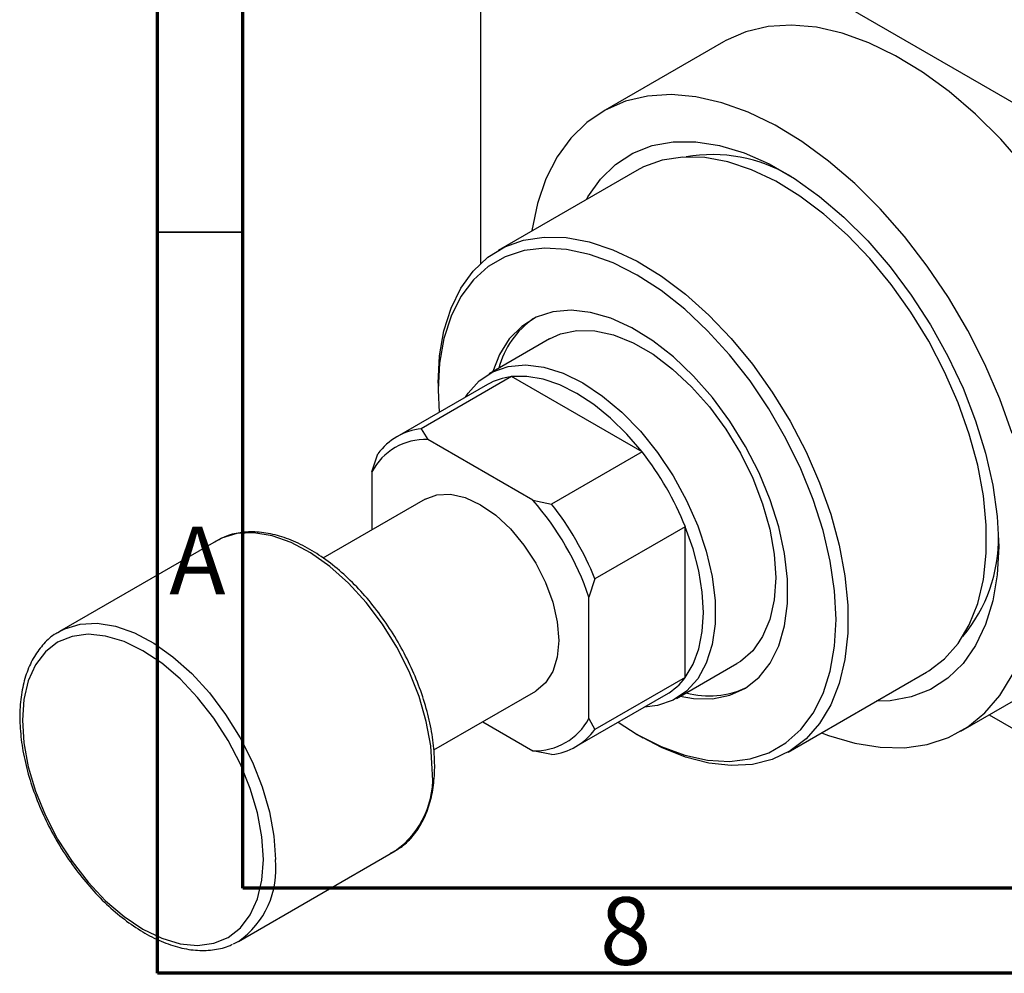
# Model space of a CAD drawing. Units: millimetres. Extents: x 7 to 460, y 5 to 292.
# Drawn here: x 7 to 65, y 5 to 61 of the extents above; entities that cross this region are included whole.
import ezdxf

# ---------------------------------------------------------------- set-up
doc = ezdxf.new("R2010")
doc.units = ezdxf.units.MM
doc.styles.add('SLDTEXTSTYLE0', font='TXT', dxfattribs={"width": 0.75})

msp = doc.modelspace()

# ---------------------------------------------------------------- linework, layer by layer
at = {"color": 7, "linetype": 'Continuous', "lineweight": 70}
for p, q in [((15, 5), (15, 292)), ((20, 10), (20, 287)), ((410, 10), (20, 10)), ((415, 5), (15, 5))]:
    msp.add_line(p, q, dxfattribs=at)
at = {"color": 7, "linetype": 'Continuous', "lineweight": 25}
for p, q in [((34.295, 73.931), (83.085, 45.772)), ((33.941, 73.727), (33.941, 46.65)), ((48.193, 59.665), (41.122, 55.584)), ((43.121, 52.12), (34.989, 47.427)), ((37.989, 42.23), (34.453, 40.189)), ((35.774, 40.015), (30.471, 36.954)), ((43.422, 35.601), (35.774, 40.015)), ((34.349, 39.552), (29.046, 36.492)), ((31.466, 39.641), (31.466, 39.232)), ((31.466, 39.232), (31.519, 37.919)), ((30.471, 36.954), (30.859, 36.322)), ((37.023, 32.764), (30.859, 36.322)), ((27.577, 34.426), (27.931, 35.487)), ((43.422, 35.601), (38.119, 32.54)), ((27.577, 34.426), (27.577, 31.025)), ((30.692, 32.823), (24.702, 29.366)), ((37.023, 32.764), (38.119, 32.54)), ((45.962, 31.202), (40.659, 28.141)), ((45.962, 22.369), (45.962, 31.202)), ((18.44, 30.37), (9.247, 25.065)), ((40.659, 28.141), (40.305, 27.08)), ((40.305, 19.961), (40.305, 27.08)), ((9.15, 25.006), (9.247, 25.065)), ((45.45, 21.135), (48.986, 23.176)), ((62.116, 19.208), (69.187, 23.289)), ((51.985, 17.979), (60.117, 22.672)), ((45.962, 22.369), (40.659, 19.308)), ((31.208, 18.111), (37.19, 21.564)), ((39.543, 18.303), (44.847, 21.364)), ((34.076, 19.766), (37.023, 18.065)), ((40.305, 19.961), (40.659, 19.308)), ((63.777, 20.167), (83.085, 9.023)), ((43.127, 19.028), (43.481, 18.824)), ((38.119, 17.841), (37.023, 18.065)), ((19.744, 6.876), (28.937, 12.182)), ((19.744, 6.876), (19.431, 6.716))]:
    msp.add_line(p, q, dxfattribs=at)
at = {"color": 7, "linetype": 'Continuous', "lineweight": 35}
msp.add_line((20, 48.5), (15, 48.5), dxfattribs=at)
at = {"color": 7, "linetype": 'Continuous', "lineweight": 25, "flags": 128}
for points in [[(73.539, 32.907), (73.455, 34.778), (73.204, 36.726), (72.788, 38.727), (72.212, 40.759), (71.483, 42.8), (70.61, 44.825), (69.601, 46.813), (68.468, 48.74), (67.225, 50.584), (65.885, 52.326), (64.464, 53.945), (62.977, 55.422), (61.441, 56.742), (59.875, 57.888), (58.295, 58.849), (56.719, 59.612), (55.166, 60.17), (53.653, 60.517), (52.196, 60.648), (50.814, 60.561), (49.52, 60.258), (48.331, 59.743), (48.193, 59.665)], [(65.141, 36.678), (64.412, 38.719), (63.539, 40.744), (62.53, 42.732), (61.397, 44.659), (60.154, 46.503), (58.814, 48.245), (57.393, 49.864), (55.906, 51.341), (54.37, 52.661), (52.804, 53.807), (51.224, 54.768), (49.648, 55.531), (48.095, 56.089), (46.581, 56.436), (45.125, 56.567), (43.743, 56.48), (42.449, 56.177), (41.26, 55.662), (40.187, 54.939), (39.245, 54.018), (38.442, 52.908), (37.789, 51.623), (37.293, 50.176), (36.959, 48.585), (36.955, 48.561)], [(40.162, 50.412), (40.245, 50.558), (40.985, 51.611), (41.869, 52.472), (42.884, 53.129), (44.018, 53.573), (45.255, 53.799), (46.578, 53.803), (47.968, 53.585), (49.409, 53.148), (50.879, 52.498), (52.359, 51.644), (53.829, 50.597), (55.269, 49.371), (56.66, 47.984), (57.983, 46.453), (59.219, 44.8), (60.353, 43.047), (61.369, 41.217), (62.253, 39.336), (62.993, 37.429), (63.579, 35.521), (64.004, 33.638), (64.261, 31.806), (64.347, 30.05)], [(60.117, 22.672), (60.244, 22.748), (61.174, 23.457), (61.969, 24.362), (62.62, 25.45), (63.116, 26.706), (63.45, 28.112), (63.619, 29.648), (63.619, 31.293), (63.45, 33.023), (63.116, 34.815), (62.62, 36.643), (61.969, 38.482), (61.174, 40.306), (60.244, 42.088), (59.193, 43.805), (58.036, 45.432), (56.789, 46.946), (55.469, 48.326), (54.095, 49.552), (52.686, 50.608), (51.263, 51.478), (49.844, 52.151), (48.45, 52.617), (47.101, 52.869), (45.815, 52.903), (44.611, 52.72), (43.505, 52.322), (43.121, 52.12)], [(31.466, 39.641), (31.551, 41.234), (31.803, 42.707), (32.219, 44.04), (32.793, 45.214), (33.517, 46.213), (34.381, 47.021), (35.373, 47.629), (36.479, 48.027), (37.684, 48.21), (38.969, 48.175), (40.319, 47.923), (41.712, 47.458), (43.131, 46.785), (44.555, 45.915), (45.963, 44.859), (47.337, 43.632), (48.657, 42.253), (49.904, 40.739), (51.061, 39.112), (52.112, 37.395), (53.042, 35.612), (53.838, 33.789), (54.488, 31.95), (54.984, 30.122), (55.318, 28.33), (55.487, 26.6), (55.487, 24.955), (55.318, 23.419), (54.984, 22.013), (54.488, 20.757), (53.838, 19.669), (53.042, 18.764), (52.112, 18.055), (51.061, 17.551), (49.904, 17.26), (48.657, 17.186), (47.337, 17.329), (45.963, 17.689), (44.555, 18.259), (43.481, 18.824)], [(42.017, 19.731), (43.134, 19.024), (44.54, 18.311), (45.926, 17.804), (47.271, 17.512), (48.556, 17.438), (49.761, 17.584), (50.87, 17.948), (51.867, 18.523), (52.736, 19.303), (53.464, 20.274), (54.043, 21.424), (54.462, 22.736), (54.716, 24.19), (54.801, 25.765), (54.716, 27.438), (54.462, 29.185), (54.043, 30.981), (53.464, 32.798), (52.736, 34.611), (51.867, 36.394), (50.87, 38.119), (49.761, 39.763), (48.556, 41.301), (47.271, 42.71), (45.926, 43.97), (44.54, 45.063), (43.134, 45.973), (41.727, 46.687), (40.341, 47.193), (38.996, 47.486), (37.712, 47.559), (36.506, 47.413), (35.397, 47.05), (34.401, 46.474), (33.532, 45.695), (32.803, 44.723), (32.225, 43.573), (31.805, 42.261), (31.551, 40.808), (31.466, 39.232), (31.466, 39.232)], [(45.663, 21.258), (46.445, 21.123), (47.553, 21.108), (48.575, 21.314), (49.492, 21.738), (50.284, 22.372), (50.938, 23.202), (51.439, 24.214), (51.779, 25.387), (51.951, 26.698), (51.951, 28.122), (51.779, 29.631), (51.439, 31.196), (50.938, 32.787), (50.284, 34.372), (49.492, 35.92), (48.575, 37.402), (47.553, 38.789), (46.445, 40.052), (45.272, 41.169), (44.058, 42.118), (42.825, 42.879), (41.599, 43.438), (40.402, 43.784), (39.259, 43.91), (38.191, 43.814), (37.219, 43.498), (36.363, 42.968), (35.638, 42.234), (35.059, 41.311), (34.666, 40.312)], [(37.989, 42.23), (38.638, 42.525), (39.598, 42.727), (40.645, 42.705), (41.756, 42.46), (42.906, 41.996), (44.068, 41.325), (45.218, 40.462), (46.329, 39.425), (47.376, 38.238), (48.337, 36.927), (49.189, 35.522), (49.914, 34.054), (50.495, 32.556), (50.92, 31.061), (51.178, 29.603), (51.265, 28.214), (51.178, 26.925), (50.92, 25.765), (50.495, 24.761), (49.914, 23.933), (49.189, 23.302), (48.986, 23.176)], [(33.063, 38.81), (33.216, 39.042), (33.87, 39.773), (34.661, 40.301), (35.57, 40.613), (36.577, 40.703), (37.659, 40.569), (38.792, 40.214), (39.952, 39.645), (41.111, 38.876), (42.244, 37.923), (43.326, 36.808), (44.333, 35.556), (45.242, 34.194), (46.033, 32.753), (46.688, 31.266), (47.192, 29.765), (47.535, 28.285), (47.708, 26.857), (47.708, 25.514), (47.535, 24.287), (47.192, 23.202), (46.688, 22.283), (46.033, 21.552), (45.242, 21.024), (44.333, 20.711), (43.56, 20.622)], [(43.422, 35.601), (42.529, 36.645), (41.582, 37.576), (40.599, 38.377), (39.598, 39.033), (38.597, 39.533), (37.614, 39.866), (36.667, 40.028), (35.774, 40.015)], [(30.692, 32.823), (31.388, 33.081), (32.182, 33.113), (33.045, 32.917), (33.941, 32.502), (34.838, 31.882), (35.7, 31.082), (36.495, 30.133), (37.191, 29.071), (37.763, 27.937), (38.188, 26.774), (38.449, 25.627), (38.537, 24.541), (38.449, 23.556), (38.188, 22.711), (37.763, 22.039), (37.191, 21.564), (37.19, 21.564)], [(45.962, 22.369), (46.42, 23.136), (46.753, 24.037), (46.955, 25.056), (47.023, 26.173), (46.955, 27.369), (46.753, 28.621), (46.42, 29.906), (45.962, 31.202)], [(64.347, 30.05), (64.261, 28.393), (64.004, 26.858), (63.579, 25.466), (62.993, 24.234), (62.253, 23.181), (61.369, 22.32), (60.353, 21.663), (59.219, 21.218), (57.983, 20.993), (57.158, 20.965)], [(53.951, 19.114), (54.37, 18.956), (55.906, 18.503), (57.393, 18.264), (58.814, 18.242), (60.154, 18.436), (61.397, 18.846), (62.53, 19.466), (63.539, 20.289), (64.412, 21.306), (65.141, 22.505), (65.717, 23.873), (66.133, 25.394), (66.384, 27.051), (66.468, 28.826)], [(21.213, 11.685), (21.126, 13.013), (20.867, 14.409), (20.443, 15.838), (19.863, 17.265), (19.142, 18.655), (18.299, 19.975), (17.352, 21.19), (16.327, 22.272), (15.248, 23.194), (14.142, 23.933), (13.036, 24.471), (11.957, 24.794), (10.932, 24.896), (9.986, 24.772), (9.142, 24.427), (8.422, 23.868), (7.842, 23.11), (7.417, 22.171), (7.158, 21.075), (7.071, 19.848), (7.158, 18.52), (7.417, 17.124), (7.842, 15.695), (8.422, 14.268), (9.142, 12.878), (9.986, 11.559), (10.932, 10.343), (11.957, 9.261), (13.036, 8.339), (14.142, 7.6), (15.248, 7.062), (16.327, 6.739), (17.352, 6.637), (18.299, 6.761), (19.142, 7.106), (19.863, 7.665), (20.443, 8.423), (20.867, 9.362), (21.126, 10.458), (21.213, 11.685)]]:
    msp.add_lwpolyline(points, dxfattribs=at)
at = {"color": 8, "linetype": 'Continuous', "lineweight": 25, "flags": 128}
for points in [[(31.113, 16.991), (31.026, 18.35), (30.767, 19.778), (30.342, 21.241), (29.761, 22.704), (29.038, 24.134), (28.189, 25.498), (27.235, 26.762), (26.198, 27.898), (25.102, 28.878), (23.973, 29.68), (22.837, 30.285), (21.721, 30.68), (20.651, 30.853), (19.652, 30.802), (18.748, 30.528), (18.44, 30.37)], [(9.247, 25.065), (9.556, 25.223), (10.46, 25.497), (11.459, 25.548), (12.528, 25.374), (13.644, 24.98), (14.78, 24.375), (15.909, 23.573), (17.005, 22.592), (18.043, 21.457), (18.997, 20.192), (19.845, 18.829), (20.569, 17.399), (21.149, 15.935), (21.574, 14.472), (21.833, 13.045), (21.92, 11.685)]]:
    msp.add_lwpolyline(points, dxfattribs=at)
at = {"color": 7, "linetype": 'Continuous', "lineweight": 25}
for centre, radius, start, end in [((47.546, 44.065), 8.981, 59.03401, 99.89022), ((39.92, 39.24), 5.064, 124.32501, 165.40816), ((36.177, 36.351), 3.686, 96.28114, 119.72328), ((30.857, 33.354), 3.621, 96.12588, 143.90936), ((30.717, 32.78), 3.545, 87.70516, 152.33008), ((29.283, 24.505), 17.974, 21.87682, 38.12318), ((24.267, 21.61), 16.945, 18.83301, 41.16699), ((23.98, 21.444), 17.974, 21.87682, 38.12318), ((55.353, 30.534), 8.983, 320.09798, 0.94254), ((42.996, 24.541), 3.676, 300.22648, 323.78519), ((47.357, 26.417), 5.133, 254.86173, 295.36984), ((37.165, 21.607), 3.545, 267.70516, 332.33008), ((37.733, 21.441), 3.621, 276.12588, 323.90936)]:
    msp.add_arc(centre, radius, start, end, dxfattribs=at)
at = {"color": 8, "linetype": 'Continuous', "lineweight": 25}
for centre in [(25.969, 16.422), (16.776, 11.116)]:
    msp.add_arc(centre, 5.176, 304.99467, 6.31278, dxfattribs=at)
at = {"color": 7, "linetype": 'Continuous', "lineweight": 25}
for points, knots in [([(28.664, 12.062), (28.865, 12.161), (29.337, 12.395), (29.95, 12.978), (30.502, 13.755), (30.911, 14.687), (31.169, 15.737), (31.252, 16.6), (31.263, 17.312), (31.238, 18.062), (31.103, 19.178), (30.79, 20.542), (30.334, 21.921), (29.744, 23.285), (29.032, 24.61), (28.212, 25.866), (27.301, 27.031), (26.317, 28.08), (25.278, 28.992), (24.203, 29.748), (23.112, 30.33), (22.026, 30.725), (20.966, 30.921), (19.962, 30.904), (19.076, 30.711), (18.583, 30.432), (18.361, 30.306)], [0, 0, 0, 0, 0.031987, 0.075239, 0.118577, 0.162476, 0.207053, 0.250106, 0.261143, 0.285081, 0.330388, 0.37566, 0.420876, 0.466046, 0.511191, 0.556336, 0.601503, 0.646715, 0.692001, 0.737383, 0.782871, 0.82844, 0.873924, 0.91905, 0.963498, 1, 1, 1, 1]), ([(9.148, 24.99), (9.11, 24.971), (8.8, 24.819), (8.323, 24.356), (7.748, 23.609), (7.321, 22.694), (7.037, 21.647), (6.907, 20.478), (6.933, 19.215), (7.115, 17.885), (7.448, 16.517), (7.923, 15.139), (8.53, 13.778), (9.258, 12.461), (10.091, 11.216), (11.013, 10.065), (12.005, 9.034), (13.051, 8.142), (14.129, 7.409), (15.221, 6.851), (16.304, 6.484), (17.359, 6.313), (18.349, 6.368), (19.035, 6.51), (19.349, 6.689), (19.394, 6.714)], [0, 0, 0, 0, 0.00635, 0.051564, 0.09681, 0.142593, 0.189091, 0.23613, 0.283434, 0.330787, 0.378093, 0.425341, 0.472543, 0.519723, 0.566907, 0.614115, 0.661376, 0.708716, 0.75616, 0.803715, 0.851338, 0.898843, 0.945926, 0.992265, 1, 1, 1, 1])]:
    msp.add_open_spline(points, degree=3, knots=knots, dxfattribs=at)

# ---------------------------------------------------------------- texts
at = {"color": 7, "linetype": 'Continuous', "lineweight": 0, "char_height": 3.969, "attachment_point": 2, "style": 'SLDTEXTSTYLE0'}
for s, insert in [('A', (17.34, 31.218)), ('8', (42.46, 9.468))]:
    msp.add_mtext(s, dxfattribs=dict(at, insert=insert))

doc.saveas('drawing.dxf')
